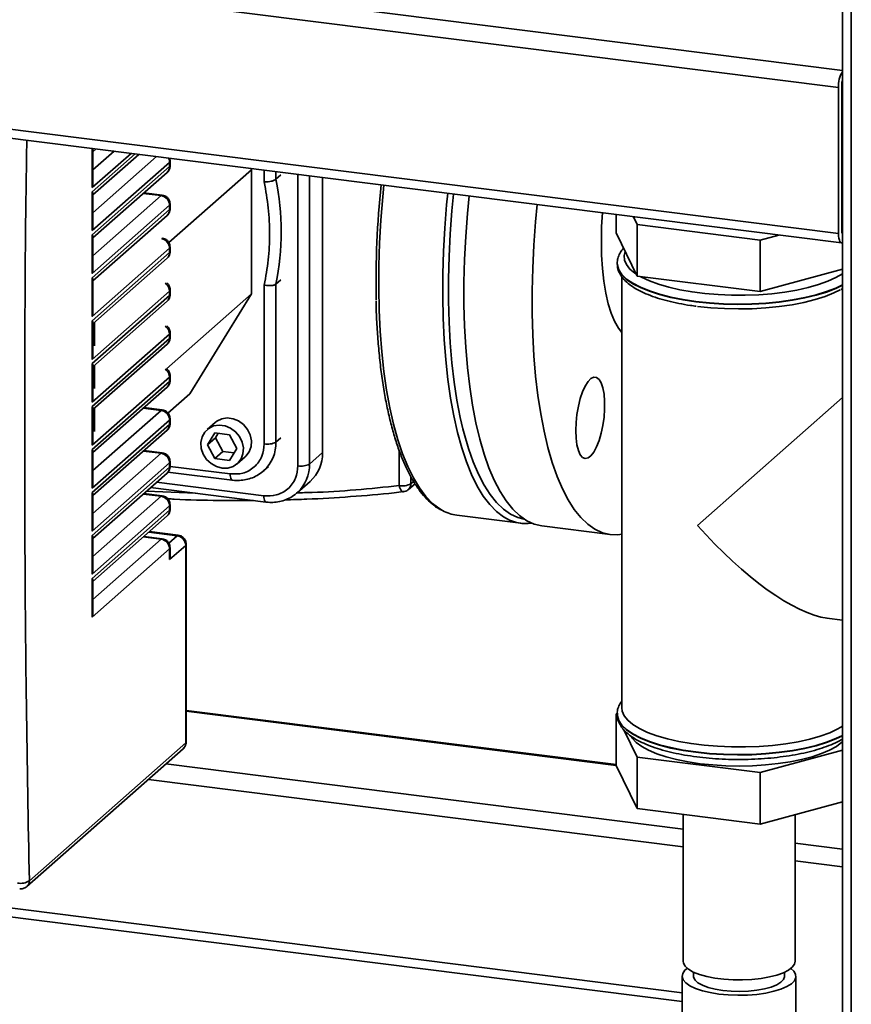
# Paper-space layout 'Blatt2' of a CAD drawing. Units: millimetres. Extents: x 0 to 5940, y 0 to 4200.
# Drawn here: x 5081 to 5264, y 948 to 1164 of the extents above; entities that cross this region are included whole.
import ezdxf

# ---------------------------------------------------------------- set-up
doc = ezdxf.new("R2010")
doc.units = ezdxf.units.MM

psp = doc.layouts.new('Blatt2')

# ---------------------------------------------------------------- linework, layer by layer
at = {"color": 7, "linetype": 'Continuous', "lineweight": 35, "ltscale": 10}
for p, q in [((5263.99, 1283.2), (5263.99, 925.16)), ((5262.05, 1281.49), (5262.05, 926.1)), ((4981.62, 1188.08), (5262.05, 1152.75)), ((4980.56, 1184.32), (5261.18, 1148.96)), ((4980.56, 1152.26), (5261.18, 1116.91)), ((4981.24, 1150.22), (5261.87, 1114.86)), ((5261.18, 1148.96), (5261.18, 1116.91)), ((5261.89, 1149.59), (5261.89, 1117.53)), ((5097.33, 1135.5), (5097.42, 1135.58)), ((5097.33, 1127.02), (5097.33, 1135.5)), ((5097.45, 1134.84), (5098.19, 1135.49)), ((5097.45, 1127.92), (5097.45, 1135.07)), ((5102.09, 1134.99), (5097.45, 1130.9)), ((5105.84, 1134.52), (5097.33, 1127.02)), ((5097.33, 1126.07), (5106.77, 1134.41)), ((5097.45, 1125.41), (5107.55, 1134.31)), ((5111.45, 1133.82), (5097.45, 1121.47)), ((5114.42, 1131.85), (5114.42, 1132.79)), ((5114.3, 1132.56), (5097.33, 1117.59)), ((5097.33, 1116.65), (5114.3, 1131.61)), ((5132.28, 1130.94), (5114.13, 1114.94)), ((5114.3, 1132.56), (5114.3, 1131.61)), ((5114.41, 1131.6), (5114.39, 1131.84)), ((5132.13, 1131.21), (5132.28, 1130.94)), ((5132.28, 1130.94), (5132.28, 1103.66)), ((5135.08, 1130.84), (5135.08, 1128.26)), ((5097.45, 1115.98), (5113.75, 1130.35)), ((5137.66, 1130.51), (5137.66, 1128.85)), ((5138.72, 1129.78), (5137.66, 1128.85)), ((5142.46, 1129.91), (5142.46, 1065.94)), ((5145.04, 1129.58), (5145.04, 1066.33)), ((5147.87, 1068.83), (5147.87, 1129.23)), ((5261.89, 1130.36), (5262.05, 1130.34)), ((5261.89, 1129.06), (5262.05, 1129.04)), ((5097.33, 1117.59), (5097.33, 1126.07)), ((5097.45, 1118.49), (5097.45, 1125.64)), ((5112.42, 1125.25), (5097.45, 1112.05)), ((5112.42, 1125.25), (5108.52, 1125.74)), ((5112.67, 1125.35), (5108.65, 1125.85)), ((5114.3, 1123.13), (5097.33, 1108.16)), ((5097.33, 1107.22), (5114.3, 1122.19)), ((5114.3, 1123.13), (5114.3, 1122.19)), ((5114.41, 1122.17), (5114.39, 1122.42)), ((5114.42, 1122.42), (5114.42, 1123.36)), ((5097.45, 1106.55), (5113.75, 1120.92)), ((5212.34, 1117.07), (5212.34, 1121.11)), ((5216.15, 1120.63), (5217, 1118.89)), ((5217, 1118.89), (5244, 1115.49)), ((5217, 1107.57), (5217, 1118.89)), ((5097.33, 1108.16), (5097.33, 1116.65)), ((5097.45, 1109.06), (5097.45, 1116.22)), ((5212.34, 1117.07), (5217, 1107.57)), ((5244, 1115.49), (5248.09, 1116.6)), ((5244, 1104.17), (5244, 1115.49)), ((5262.01, 1116.93), (5262.05, 1116.92)), ((5114.3, 1113.7), (5097.33, 1098.73)), ((5114.3, 1113.7), (5114.3, 1112.76)), ((5114.42, 1112.99), (5114.42, 1113.94)), ((5097.33, 1097.79), (5114.3, 1112.76)), ((5097.45, 1097.12), (5113.75, 1111.49)), ((5114.41, 1112.74), (5114.39, 1112.99)), ((5212.59, 1110.37), (5212.59, 1110.29)), ((5244, 1104.17), (5262.05, 1109.1)), ((5097.33, 1098.73), (5097.33, 1107.22)), ((5097.45, 1099.64), (5097.45, 1106.79)), ((5213.59, 1107.45), (5213.59, 1012.79)), ((5217, 1107.57), (5244, 1104.17)), ((5135.08, 1105.63), (5135.08, 1070.75)), ((5138.72, 1106.76), (5137.66, 1105.82)), ((5137.66, 1105.82), (5137.66, 1071.14)), ((5114.3, 1104.27), (5097.33, 1089.31)), ((5097.33, 1088.36), (5114.3, 1103.33)), ((5132.28, 1103.66), (5113.63, 1087.21)), ((5114.3, 1104.27), (5114.3, 1103.33)), ((5114.41, 1103.31), (5114.39, 1103.56)), ((5114.42, 1103.56), (5114.42, 1104.51)), ((5132.28, 1103.66), (5118.74, 1081.74)), ((5097.45, 1087.7), (5113.75, 1102.06)), ((5097.33, 1089.31), (5097.33, 1097.79)), ((5097.45, 1090.21), (5097.45, 1097.36)), ((5097.8, 1097.43), (5097.8, 1092.3)), ((5114.3, 1094.84), (5097.33, 1079.88)), ((5097.33, 1078.93), (5114.3, 1093.9)), ((5114.3, 1094.84), (5114.3, 1093.9)), ((5114.41, 1093.89), (5114.39, 1094.13)), ((5114.42, 1094.14), (5114.42, 1095.08)), ((5097.45, 1078.27), (5113.75, 1092.64)), ((5097.33, 1079.88), (5097.33, 1088.36)), ((5097.45, 1080.78), (5097.45, 1087.93)), ((5097.8, 1088), (5097.8, 1082.88)), ((5114.3, 1085.42), (5097.33, 1070.45)), ((5114.3, 1085.42), (5114.3, 1084.47)), ((5114.42, 1084.71), (5114.42, 1085.65)), ((5097.33, 1069.51), (5114.3, 1084.47)), ((5097.45, 1068.84), (5113.75, 1083.21)), ((5114.41, 1084.46), (5114.39, 1084.7)), ((5118.74, 1081.74), (5113.94, 1077.5)), ((5262.05, 1080.9), (5230.23, 1052.84)), ((5097.33, 1070.45), (5097.33, 1078.93)), ((5112.67, 1078.21), (5108.65, 1078.71)), ((5097.45, 1071.35), (5097.45, 1078.5)), ((5112.42, 1078.11), (5097.45, 1064.91)), ((5097.8, 1078.58), (5097.8, 1073.45)), ((5112.42, 1078.11), (5108.52, 1078.6)), ((5114.3, 1075.99), (5097.33, 1061.02)), ((5097.33, 1060.08), (5114.3, 1075.04)), ((5114.3, 1075.99), (5114.3, 1075.04)), ((5114.41, 1075.03), (5114.39, 1075.28)), ((5114.42, 1075.28), (5114.42, 1076.22)), ((5124.29, 1075.44), (5122.52, 1073.88)), ((5097.45, 1059.41), (5113.75, 1073.78)), ((5124.21, 1073.17), (5122.59, 1070.54)), ((5127.45, 1072.76), (5124.21, 1073.17)), ((5124.96, 1073.07), (5124.36, 1072.1)), ((5129.07, 1069.72), (5127.45, 1072.76)), ((5122.59, 1070.54), (5124.36, 1072.1)), ((5122.59, 1070.54), (5124.21, 1067.51)), ((5124.36, 1072.1), (5125.98, 1069.07)), ((5138.72, 1072.07), (5137.66, 1071.14)), ((5097.33, 1061.02), (5097.33, 1069.51)), ((5097.45, 1061.92), (5097.45, 1069.08)), ((5112.42, 1068.68), (5097.45, 1055.48)), ((5112.42, 1068.68), (5108.52, 1069.17)), ((5112.67, 1068.78), (5108.65, 1069.29)), ((5125.98, 1069.07), (5124.21, 1067.51)), ((5125.98, 1069.07), (5128.47, 1068.75)), ((5127.45, 1067.1), (5129.07, 1069.72)), ((5129.14, 1066.38), (5130.91, 1067.94)), ((5145.04, 1066.33), (5147.87, 1068.83)), ((5164.71, 1069.34), (5164.71, 1061.6)), ((5114.3, 1066.56), (5097.33, 1051.59)), ((5114.3, 1066.56), (5114.3, 1065.62)), ((5114.41, 1065.6), (5114.39, 1065.85)), ((5127.6, 1064.15), (5114.39, 1065.81)), ((5114.42, 1065.85), (5114.42, 1066.8)), ((5124.21, 1067.51), (5127.45, 1067.1)), ((5134.92, 1064.82), (5135.98, 1065.75)), ((5097.33, 1050.65), (5114.3, 1065.62)), ((5097.45, 1049.98), (5113.75, 1064.35)), ((5113.93, 1064.57), (5128.06, 1062.79)), ((5135.05, 1064.93), (5134.92, 1064.82)), ((5167.28, 1063.56), (5167.28, 1061.99)), ((5134.98, 1059.34), (5111.43, 1062.31)), ((5142.3, 1060.01), (5145.13, 1062.5)), ((5166.74, 1060.72), (5168.2, 1062.01)), ((5167.88, 1062.51), (5167.28, 1061.99)), ((5097.33, 1051.59), (5097.33, 1060.08)), ((5097.45, 1052.5), (5097.45, 1059.65)), ((5112.42, 1059.25), (5097.45, 1046.05)), ((5112.42, 1059.25), (5108.52, 1059.74)), ((5112.67, 1059.35), (5108.65, 1059.86)), ((5120, 1059.93), (5109.2, 1060.34)), ((5110.14, 1061.17), (5135.44, 1057.98)), ((5142.43, 1060.13), (5142.3, 1060.01)), ((5165.41, 1060.22), (5165.63, 1060.26)), ((5114.3, 1057.13), (5097.33, 1042.16)), ((5114.3, 1057.13), (5114.3, 1056.19)), ((5114.42, 1056.42), (5114.42, 1057.37)), ((5097.33, 1041.22), (5114.3, 1056.19)), ((5097.45, 1040.55), (5113.75, 1054.92)), ((5114.41, 1056.17), (5114.39, 1056.42)), ((5177.36, 1055.09), (5191.39, 1053.32)), ((5196.07, 1052.73), (5211.04, 1050.85)), ((5097.33, 1042.16), (5097.33, 1050.65)), ((5115.96, 1050.59), (5109.72, 1051.37)), ((5116.21, 1050.68), (5109.85, 1051.49)), ((5115.96, 1050.59), (5114.12, 1048.96)), ((5097.45, 1043.07), (5097.45, 1050.22)), ((5112.42, 1049.82), (5097.45, 1036.62)), ((5112.42, 1049.82), (5108.52, 1050.32)), ((5112.67, 1049.92), (5108.65, 1050.43)), ((5117.83, 1048.46), (5114.3, 1045.35)), ((5117.83, 1005.1), (5117.83, 1048.46)), ((5117.96, 1005.33), (5117.96, 1048.7)), ((5114.3, 1047.7), (5097.33, 1032.74)), ((5114.3, 1045.35), (5114.3, 1047.7)), ((5114.42, 1046.25), (5114.42, 1047.94)), ((5097.33, 1032.74), (5097.33, 1041.22)), ((5097.45, 1033.64), (5097.45, 1040.79)), ((5258.65, 1032.48), (5262.05, 1032.06)), ((5212.34, 1000.35), (5117.96, 1012.24)), ((5117.96, 1012.05), (5212.34, 1000.16)), ((5212.34, 1011.48), (5212.62, 1011.55)), ((5212.66, 1010.82), (5212.34, 1011.48)), ((5212.34, 1011.48), (5212.34, 1000.16)), ((5212.59, 1011.45), (5212.59, 1011.37)), ((5212.59, 1011.37), (5212.59, 1011.45)), ((5217, 1001.98), (5214.05, 1007.98)), ((5117.94, 1005.08), (5117.93, 1005.33)), ((5082.95, 973.55), (5117.28, 1003.83)), ((5083.5, 974.82), (5117.83, 1005.1)), ((5262.05, 1003.5), (5244, 998.58)), ((5244, 998.58), (5217, 1001.98)), ((5217, 1001.98), (5217, 990.67)), ((5113.5, 1000.49), (5227.04, 986.19)), ((5217, 990.67), (5212.34, 1000.16)), ((5109.63, 997.08), (5227.04, 982.29)), ((5244, 998.58), (5244, 987.26)), ((5244, 987.26), (5217, 990.67)), ((5262.05, 992.19), (5244, 987.26)), ((5227.04, 989.4), (5227.04, 957.16)), ((5251.64, 957.16), (5251.64, 989.35)), ((5251.64, 983.09), (5262.05, 981.78)), ((5251.64, 979.19), (5262.05, 977.88)), ((5021.61, 976.12), (5226.84, 950.26)), ((5019.6, 974.42), (5226.84, 948.31)), ((5226.84, 953.86), (5226.84, 939.17)), ((5229.34, 954.78), (5229.34, 953.86)), ((5249.34, 953.86), (5249.34, 954.78)), ((5251.84, 927.46), (5251.84, 953.86))]:
    psp.add_line(p, q, dxfattribs=at)
at = {"color": 7, "linetype": 'Continuous', "lineweight": 35, "ltscale": 10, "flags": 128}
for points in [[(5114.3, 1132.56), (5114.4, 1132.68), (5114.42, 1132.79)], [(5114.42, 1131.85), (5114.4, 1131.74), (5114.3, 1131.61)], [(5174.23, 1056.12), (5173.61, 1056.49), (5172.05, 1057.67), (5170.56, 1059.2), (5169.15, 1061.07), (5167.83, 1063.26), (5166.59, 1065.76), (5165.45, 1068.57), (5164.41, 1071.67), (5163.47, 1075.05), (5162.65, 1078.69), (5161.94, 1082.56), (5161.35, 1086.66), (5160.88, 1090.97), (5160.54, 1095.46), (5160.32, 1100.11), (5160.22, 1104.9), (5160.26, 1109.81), (5160.41, 1114.81), (5160.7, 1119.88), (5161.1, 1125), (5161.35, 1127.53)], [(5112.67, 1125.35), (5112.56, 1125.33), (5112.42, 1125.25)], [(5188.26, 1054.35), (5187.64, 1054.72), (5186.08, 1055.91), (5184.6, 1057.44), (5183.18, 1059.3), (5181.86, 1061.49), (5180.62, 1064), (5179.48, 1066.81), (5178.44, 1069.91), (5177.5, 1073.28), (5176.68, 1076.92), (5175.97, 1080.8), (5175.38, 1084.9), (5174.92, 1089.2), (5174.57, 1093.69), (5174.35, 1098.34), (5174.26, 1103.13), (5174.29, 1108.04), (5174.44, 1113.04), (5174.73, 1118.12), (5175.13, 1123.23), (5175.38, 1125.76)], [(5176.65, 1125.6), (5176.3, 1121.91), (5175.93, 1116.87), (5175.68, 1111.88), (5175.56, 1106.97), (5175.56, 1102.15), (5175.68, 1097.45), (5175.93, 1092.9), (5176.3, 1088.52), (5176.79, 1084.32), (5177.4, 1080.33), (5178.13, 1076.56), (5178.71, 1074.06)], [(5180.06, 1125.17), (5179.7, 1121.36), (5179.32, 1116.25), (5179.07, 1111.2), (5178.94, 1106.22), (5178.94, 1101.33), (5179.07, 1096.58), (5179.32, 1091.96), (5179.7, 1087.52), (5180.2, 1083.26), (5180.82, 1079.22), (5181.55, 1075.4), (5182.4, 1071.82), (5183.37, 1068.52), (5184.43, 1065.49), (5185.6, 1062.75), (5186.86, 1060.32), (5188.21, 1058.21), (5189.64, 1056.43), (5191.14, 1054.99), (5192.72, 1053.89), (5194.35, 1053.14), (5196.04, 1052.74), (5196.07, 1052.73)], [(5114.3, 1123.13), (5114.4, 1123.25), (5114.42, 1123.36)], [(5114.42, 1122.42), (5114.4, 1122.31), (5114.3, 1122.19)], [(5195.02, 1123.29), (5194.67, 1119.48), (5194.29, 1114.37), (5194.04, 1109.31), (5193.91, 1104.33), (5193.91, 1099.45), (5194.04, 1094.69), (5194.29, 1090.08), (5194.67, 1085.63), (5195.16, 1081.38), (5195.78, 1077.33), (5196.52, 1073.51), (5197.37, 1069.94), (5198.33, 1066.63), (5199.4, 1063.6), (5200.56, 1060.87), (5201.82, 1058.44), (5203.17, 1056.33), (5204.6, 1054.55), (5206.11, 1053.1), (5207.69, 1052), (5209.32, 1051.25), (5211.01, 1050.85), (5212.74, 1050.81), (5213.59, 1050.91)], [(5209.32, 1121.48), (5209.16, 1118.49), (5209.1, 1115.28), (5209.16, 1112.18), (5209.34, 1109.23), (5209.65, 1106.45), (5210.08, 1103.87), (5210.61, 1101.53), (5211.26, 1099.46), (5212, 1097.66), (5212.84, 1096.16), (5213.59, 1095.18)], [(5261.18, 1116.91), (5261.2, 1116.37), (5261.26, 1115.89), (5261.36, 1115.49), (5261.49, 1115.18), (5261.65, 1114.97), (5261.84, 1114.87), (5262.04, 1114.88), (5262.05, 1114.89)], [(5114.3, 1113.7), (5114.4, 1113.83), (5114.42, 1113.93)], [(5114.42, 1112.99), (5114.4, 1112.88), (5114.3, 1112.76)], [(5214.34, 1112.98), (5214.1, 1112.08), (5214.18, 1111.08), (5214.6, 1110.1), (5215.37, 1109.13), (5216.48, 1108.21), (5216.79, 1107.99)], [(5262.05, 1105.66), (5260.6, 1104.96), (5258.57, 1104.17), (5256.28, 1103.47), (5253.76, 1102.86), (5251.05, 1102.35), (5248.18, 1101.95), (5245.19, 1101.67), (5242.12, 1101.5), (5239.01, 1101.45), (5235.91, 1101.53), (5232.85, 1101.72), (5229.88, 1102.03), (5227.04, 1102.45), (5224.37, 1102.98), (5221.89, 1103.61), (5219.66, 1104.33), (5217.69, 1105.13), (5216.01, 1106.01), (5214.65, 1106.94), (5213.62, 1107.92), (5212.94, 1108.93), (5212.62, 1109.96), (5212.59, 1110.39)], [(5212.59, 1110.29), (5212.62, 1109.88), (5212.94, 1108.85), (5213.62, 1107.84), (5214.65, 1106.86), (5216.01, 1105.92), (5217.69, 1105.05), (5219.66, 1104.25), (5221.89, 1103.53), (5224.37, 1102.9), (5227.04, 1102.37), (5229.88, 1101.95), (5232.85, 1101.64), (5235.91, 1101.45), (5239.01, 1101.37), (5242.12, 1101.42), (5245.19, 1101.59), (5248.18, 1101.87), (5251.05, 1102.27), (5253.76, 1102.78), (5256.28, 1103.39), (5258.57, 1104.09), (5260.6, 1104.88), (5262.05, 1105.58)], [(5217.61, 1107.5), (5217.91, 1107.33), (5219.64, 1106.52), (5221.65, 1105.78), (5223.9, 1105.12), (5226.37, 1104.56), (5229.03, 1104.1), (5231.83, 1103.75), (5234.73, 1103.51), (5237.7, 1103.38), (5240.69, 1103.38), (5243.66, 1103.49), (5246.57, 1103.72), (5249.39, 1104.06), (5252.05, 1104.51), (5254.55, 1105.06), (5256.82, 1105.71), (5258.85, 1106.44), (5260.61, 1107.25), (5262.05, 1108.11)], [(5114.3, 1104.27), (5114.4, 1104.4), (5114.42, 1104.51)], [(5114.42, 1103.56), (5114.4, 1103.46), (5114.3, 1103.33)], [(5230.23, 1100.93), (5233.15, 1100.62), (5236.15, 1100.44), (5239.19, 1100.37), (5242.24, 1100.43), (5245.24, 1100.6), (5248.17, 1100.89), (5250.97, 1101.3), (5253.6, 1101.81), (5256.04, 1102.42), (5258.24, 1103.12), (5260.17, 1103.91), (5261.53, 1104.6)], [(5114.3, 1094.84), (5114.4, 1094.97), (5114.42, 1095.08)], [(5114.42, 1094.14), (5114.4, 1094.03), (5114.3, 1093.9)], [(5114.3, 1085.42), (5114.4, 1085.54), (5114.42, 1085.65)], [(5203.48, 1073.66), (5203.54, 1072.01), (5203.74, 1070.54), (5204.05, 1069.32), (5204.47, 1068.38), (5204.98, 1067.78), (5205.56, 1067.54), (5206.18, 1067.66), (5206.82, 1068.14), (5207.46, 1068.96), (5208.06, 1070.09), (5208.61, 1071.48), (5209.08, 1073.07), (5209.44, 1074.8), (5209.7, 1076.6), (5209.83, 1078.4), (5209.83, 1080.12), (5209.7, 1081.69), (5209.44, 1083.04), (5209.08, 1084.12), (5208.61, 1084.9), (5208.06, 1085.32), (5207.46, 1085.39), (5206.82, 1085.08), (5206.18, 1084.43), (5205.56, 1083.45), (5204.98, 1082.18), (5204.47, 1080.68), (5204.05, 1079.01), (5203.74, 1077.23), (5203.54, 1075.43), (5203.48, 1073.66)], [(5114.42, 1084.71), (5114.4, 1084.6), (5114.3, 1084.47)], [(5112.67, 1078.21), (5112.56, 1078.19), (5112.42, 1078.11)], [(5114.3, 1075.99), (5114.4, 1076.11), (5114.42, 1076.22)], [(5114.42, 1075.28), (5114.4, 1075.17), (5114.3, 1075.04)], [(5125.83, 1065.42), (5124.57, 1065.75), (5123.4, 1066.41), (5122.41, 1067.35), (5121.68, 1068.49), (5121.25, 1069.75), (5121.16, 1071.04), (5121.42, 1072.27), (5122.01, 1073.33), (5122.88, 1074.16), (5123.97, 1074.69), (5125.19, 1074.88), (5126.47, 1074.72), (5127.69, 1074.22), (5128.78, 1073.42), (5129.65, 1072.37), (5130.24, 1071.16), (5130.5, 1069.87), (5130.41, 1068.6), (5129.98, 1067.44), (5129.25, 1066.48), (5128.26, 1065.8), (5127.09, 1065.43), (5125.83, 1065.42)], [(5124.29, 1075.44), (5124.65, 1075.72), (5125.74, 1076.25), (5126.96, 1076.44), (5128.24, 1076.28), (5129.46, 1075.78), (5130.55, 1074.98), (5131.42, 1073.93), (5132.01, 1072.72), (5132.26, 1071.43), (5132.18, 1070.16), (5131.75, 1069), (5131.02, 1068.04), (5130.91, 1067.94)], [(5178.71, 1074.06), (5178.97, 1073.03), (5179.92, 1069.77), (5180.97, 1066.78), (5182.12, 1064.08), (5183.36, 1061.69), (5184.69, 1059.6), (5186.11, 1057.85), (5187.59, 1056.42), (5189.15, 1055.34), (5190.76, 1054.59), (5192.15, 1054.24)], [(5112.67, 1068.78), (5112.56, 1068.77), (5112.42, 1068.68)], [(5114.3, 1066.56), (5114.4, 1066.69), (5114.42, 1066.79)], [(5114.42, 1065.85), (5114.4, 1065.74), (5114.3, 1065.62)], [(5128.05, 1062.79), (5128.03, 1062.79), (5127.91, 1062.86), (5127.81, 1063), (5127.72, 1063.21), (5127.65, 1063.48), (5127.61, 1063.79), (5127.6, 1064.15)], [(5165.63, 1060.23), (5165.54, 1060.24), (5165.37, 1060.3), (5165.21, 1060.44), (5165.06, 1060.65), (5164.92, 1060.92), (5164.8, 1061.24), (5164.71, 1061.6)], [(5112.67, 1059.35), (5112.56, 1059.34), (5112.42, 1059.25)], [(5135.44, 1057.98), (5135.42, 1057.99), (5135.29, 1058.05), (5135.19, 1058.19), (5135.1, 1058.4), (5135.03, 1058.67), (5134.99, 1058.99), (5134.98, 1059.34)], [(5114.3, 1057.13), (5114.4, 1057.26), (5114.42, 1057.37)], [(5114.42, 1056.42), (5114.4, 1056.31), (5114.3, 1056.19)], [(5116.21, 1050.68), (5116.1, 1050.67), (5115.96, 1050.59)], [(5112.67, 1049.92), (5112.56, 1049.91), (5112.42, 1049.82)], [(5117.96, 1048.7), (5117.93, 1048.59), (5117.83, 1048.46)], [(5114.42, 1047.94), (5114.4, 1047.83), (5114.3, 1047.7)], [(5262.05, 1008.74), (5261.03, 1008.16), (5259.24, 1007.34), (5257.17, 1006.6), (5254.85, 1005.94), (5252.31, 1005.37), (5249.58, 1004.91), (5246.72, 1004.56), (5243.75, 1004.33), (5240.72, 1004.22), (5237.67, 1004.22), (5234.64, 1004.35), (5231.68, 1004.59), (5228.82, 1004.95), (5226.12, 1005.42), (5223.6, 1006), (5221.3, 1006.66), (5219.25, 1007.42), (5217.49, 1008.25), (5216.03, 1009.14), (5214.9, 1010.09), (5214.11, 1011.07), (5213.68, 1012.07), (5213.59, 1012.79)], [(5229.88, 1003.11), (5227.04, 1003.54), (5224.37, 1004.07), (5221.89, 1004.7), (5219.66, 1005.42), (5217.69, 1006.22), (5216.01, 1007.09), (5214.65, 1008.02), (5213.62, 1009), (5212.94, 1010.01), (5212.62, 1011.05), (5212.59, 1011.37)], [(5212.59, 1011.37), (5212.62, 1010.96), (5212.94, 1009.93), (5213.62, 1008.92), (5214.65, 1007.94), (5216.01, 1007.01), (5217.69, 1006.14), (5219.66, 1005.34), (5221.89, 1004.61), (5224.37, 1003.98), (5227.04, 1003.46), (5229.88, 1003.03), (5232.85, 1002.72), (5235.91, 1002.53), (5239.01, 1002.46), (5242.12, 1002.51), (5245.19, 1002.67), (5248.18, 1002.96), (5251.05, 1003.36), (5253.76, 1003.86), (5256.28, 1004.47), (5258.57, 1005.18), (5260.6, 1005.96), (5262.05, 1006.66)], [(5117.83, 1005.1), (5117.93, 1005.22), (5117.96, 1005.33)], [(5262.05, 1005.34), (5261.93, 1005.23), (5260.73, 1004.34), (5259.23, 1003.51), (5257.43, 1002.74), (5255.37, 1002.05), (5253.08, 1001.45), (5250.59, 1000.95), (5247.93, 1000.55), (5245.14, 1000.26), (5242.28, 1000.08), (5239.37, 1000.02), (5236.45, 1000.08), (5233.59, 1000.26), (5230.8, 1000.54), (5228.14, 1000.94), (5225.64, 1001.44), (5223.34, 1002.04), (5221.28, 1002.73), (5219.48, 1003.49), (5217.97, 1004.33), (5216.77, 1005.21), (5215.9, 1006.14), (5215.69, 1006.45)], [(5262.05, 1006.74), (5260.6, 1006.04), (5258.57, 1005.26), (5256.28, 1004.55), (5253.76, 1003.95), (5251.05, 1003.44), (5248.18, 1003.04), (5245.19, 1002.75), (5242.12, 1002.59), (5239.01, 1002.54), (5235.91, 1002.61), (5232.85, 1002.8), (5229.88, 1003.11)], [(5227.97, 955.6), (5227.47, 955.17), (5226.98, 954.48), (5226.84, 953.78), (5227.06, 953.07), (5227.64, 952.39), (5228.55, 951.76), (5229.78, 951.18), (5231.28, 950.68), (5233.01, 950.27), (5234.92, 949.97)], [(5251.64, 957.16), (5251.5, 956.55), (5251.02, 955.88), (5250.2, 955.24), (5249.07, 954.65), (5247.65, 954.14), (5246, 953.72), (5244.16, 953.39), (5242.18, 953.17), (5240.12, 953.07), (5238.03, 953.09), (5235.98, 953.22), (5234.03, 953.46), (5232.23, 953.82), (5230.64, 954.26), (5229.29, 954.8), (5228.24, 955.4), (5227.5, 956.05), (5227.11, 956.73), (5227.04, 957.16)], [(5234.92, 949.97), (5236.96, 949.77), (5239.07, 949.7), (5241.18, 949.74), (5243.25, 949.9), (5245.2, 950.18), (5246.98, 950.56), (5248.54, 951.04), (5249.84, 951.6), (5250.83, 952.23), (5251.5, 952.9), (5251.81, 953.6), (5251.77, 954.3), (5251.37, 955), (5250.71, 955.6)], [(5229.34, 953.86), (5229.36, 953.64), (5229.67, 953.01), (5230.32, 952.42), (5231.31, 951.88), (5232.58, 951.41), (5234.1, 951.02), (5235.8, 950.74)], [(5235.8, 950.74), (5237.64, 950.58), (5239.53, 950.53), (5241.42, 950.6), (5243.23, 950.79), (5244.91, 951.09), (5246.38, 951.5), (5247.6, 951.98), (5248.51, 952.54), (5249.1, 953.14), (5249.33, 953.77), (5249.34, 953.86)]]:
    psp.add_lwpolyline(points, dxfattribs=at)
at = {"color": 7, "linetype": 'Continuous', "lineweight": 35, "ltscale": 100}
for centre, radius, start, end in [((5267.72, 1149.24), 6.55, 150.0736, 182.4461), ((5264.56, 1149.6), 2.67, 160.076, 180.4155), ((5112.22, 1132.54), 2.08, 0.4299, 27.067), ((5112.63, 1131.58), 1.67, 312.158, 0.9777), ((5081.59, 1117.33), 57.23, 348.3978, 11.6022), ((5361.01, 1106.56), 201.37, 174.0007, 181.1924), ((5112.11, 1123.09), 2.18, 1.0587, 81.7605), ((5112.63, 1122.16), 1.67, 312.158, 0.9777), ((5112.11, 1113.66), 2.19, 1.1128, 78.7171), ((5262.77, 1117.4), 0.886, 171.7449, 215.973), ((5112.63, 1112.73), 1.67, 312.158, 0.9777), ((5112.11, 1104.23), 2.18, 1.0863, 55.1417), ((5112.63, 1103.3), 1.67, 312.158, 0.9777), ((5112.11, 1094.8), 2.18, 1.0863, 55.1417), ((5112.63, 1093.87), 1.67, 312.158, 0.9777), ((5112.11, 1085.37), 2.18, 1.0863, 55.1417), ((5112.63, 1084.44), 1.67, 312.158, 0.9777), ((5112.11, 1075.95), 2.18, 1.0587, 81.7605), ((5112.63, 1075.02), 1.67, 312.158, 0.9777), ((5129.31, 1071), 8.35, 313.4359, 0.9591), ((5135.82, 1074.62), 3.94, 259.2261, 297.8883), ((5112.11, 1066.52), 2.18, 1.0587, 81.7605), ((5139.53, 1068.68), 8.34, 312.158, 0.9777), ((5136.69, 1066.19), 8.35, 313.4359, 0.9591), ((5143.2, 1069.81), 3.94, 259.2261, 297.8883), ((5112.63, 1065.59), 1.67, 312.158, 0.9777), ((5165.44, 1065.47), 3.94, 259.2261, 297.8883), ((5165.62, 1061.95), 1.66, 312.4788, 1.0702), ((5112.11, 1057.09), 2.18, 1.0587, 81.7605), ((5112.63, 1056.16), 1.67, 312.158, 0.9777), ((5178.5, 1063.81), 8.79, 241.0034, 262.5907), ((5192.46, 1061.88), 8.62, 240.8489, 278.7305), ((5115.65, 1048.42), 2.18, 1.0587, 81.7605), ((5112.11, 1047.66), 2.18, 1.0587, 81.7605), ((5116.16, 1005.07), 1.67, 312.158, 0.9777), ((5081.59, 977.81), 3.55, 259.0864, 302.509), ((5081.84, 974.78), 1.66, 312.0325, 1.0777)]:
    psp.add_arc(centre, radius, start, end, dxfattribs=at)
for centre, major_axis, ratio, start_param, end_param in [((5095.45, 1135.74), (1.96, -0.88), 0.476834, 0.212016, 0.573383), ((5095.45, 1127.25), (1.08, 2.4), 0.699056, 4.924405, 5.285772), ((5095.45, 1126.31), (1.96, -0.88), 0.476834, 0.212016, 0.573383), ((5095.45, 1117.83), (1.08, 2.4), 0.699056, 4.924405, 5.285772), ((5095.45, 1116.88), (1.96, -0.88), 0.476834, 0.212016, 0.573383), ((5095.45, 1108.4), (1.08, 2.4), 0.699056, 4.924405, 5.285772), ((5095.45, 1107.45), (1.96, -0.88), 0.476834, 0.212016, 0.573383), ((5095.45, 1098.97), (1.08, 2.4), 0.699056, 4.924405, 5.285772), ((5095.45, 1098.03), (1.96, -0.88), 0.476834, 0.212016, 0.573383), ((5095.45, 1089.54), (1.08, 2.4), 0.699056, 4.924405, 5.285772), ((5095.45, 1088.6), (1.96, -0.88), 0.476834, 0.212016, 0.573383), ((5095.45, 1080.11), (1.08, 2.4), 0.699056, 4.924405, 5.285772), ((5095.45, 1079.17), (1.96, -0.88), 0.476834, 0.212016, 0.573383), ((5095.45, 1070.68), (1.08, 2.4), 0.699056, 4.924405, 5.285772), ((5095.45, 1069.74), (1.96, -0.88), 0.476834, 0.212016, 0.573383), ((5095.45, 1061.26), (1.08, 2.4), 0.699056, 4.924405, 5.285772), ((5095.45, 1060.31), (1.96, -0.88), 0.476834, 0.212016, 0.573383), ((5239.34, 1060.87), (-24.09, 27.31), 0.333333, 1.570796, 2.780226), ((5095.45, 1051.83), (1.08, 2.4), 0.699056, 4.924405, 5.285772), ((5095.45, 1050.89), (1.96, -0.88), 0.476834, 0.212016, 0.573383), ((5112.42, 1045.58), (1.08, 2.4), 0.699056, 4.924405, 5.285772), ((5095.45, 1042.4), (1.08, 2.4), 0.699056, 4.924405, 5.285772), ((5095.45, 1041.46), (1.96, -0.88), 0.476834, 0.212016, 0.573383), ((5095.45, 1032.97), (1.08, 2.4), 0.699056, 4.924405, 5.285772)]:
    psp.add_ellipse(centre, major_axis=major_axis, ratio=ratio, start_param=start_param, end_param=end_param, dxfattribs=at)
at = {"color": 7, "linetype": 'Continuous', "lineweight": 35, "ltscale": 10}
for points, knots in [([(5083.5, 974.82), (5083.26, 987.7), (5082.78, 1013.47), (5082.46, 1052.52), (5082.48, 1091.87), (5082.65, 1120.19), (5082.91, 1135.44), (5082.94, 1137.41)], [0, 0, 0, 0, 0.241108, 0.482183, 0.723309, 0.964385, 1, 1, 1, 1]), ([(5114.39, 1132.79), (5114.4, 1132.97), (5114.41, 1133.2), (5114.32, 1133.41), (5114.3, 1133.46)], [0, 0, 0, 0, 0.771537, 1, 1, 1, 1]), ([(5113.74, 1130.35), (5113.75, 1130.36), (5113.92, 1130.46), (5114.14, 1130.8), (5114.35, 1131.22), (5114.39, 1131.5), (5114.41, 1131.6)], [0, 0, 0, 0, 0.024771, 0.412472, 0.795575, 1, 1, 1, 1]), ([(5137.66, 1128.85), (5137.54, 1128.77), (5137.37, 1128.65), (5136.97, 1128.51), (5136.54, 1128.39), (5136.05, 1128.31), (5135.52, 1128.26), (5135.24, 1128.26), (5135.08, 1128.26)], [0, 0, 0, 0, 0.242496, 0.369302, 0.499492, 0.711453, 0.846256, 1, 1, 1, 1]), ([(5135.08, 1128.26), (5135.41, 1126.36), (5136.08, 1122.53), (5136.34, 1116.79), (5136.08, 1111.11), (5135.41, 1107.45), (5135.08, 1105.63)], [0, 0, 0, 0, 0.2493258, 0.5, 0.7506742, 1, 1, 1, 1]), ([(5114.39, 1123.36), (5114.39, 1123.54), (5114.39, 1123.85), (5114.18, 1124.36), (5113.83, 1124.84), (5113.28, 1125.23), (5112.85, 1125.29), (5112.67, 1125.32)], [0, 0, 0, 0, 0.181919, 0.326783, 0.558141, 0.806819, 1, 1, 1, 1]), ([(5113.74, 1120.93), (5113.75, 1120.93), (5113.92, 1121.03), (5114.14, 1121.37), (5114.35, 1121.79), (5114.39, 1122.07), (5114.41, 1122.17)], [0, 0, 0, 0, 0.024771, 0.412472, 0.795575, 1, 1, 1, 1]), ([(5114.39, 1113.93), (5114.39, 1114.11), (5114.39, 1114.43), (5114.18, 1114.93), (5113.83, 1115.42), (5113.28, 1115.8), (5112.85, 1115.87), (5112.67, 1115.89)], [0, 0, 0, 0, 0.181919, 0.326783, 0.558141, 0.806819, 1, 1, 1, 1]), ([(5213.99, 1113.71), (5213.74, 1113.42), (5213.24, 1112.81), (5212.79, 1111.77), (5212.57, 1110.94), (5212.61, 1110.49), (5212.62, 1110.4)], [0, 0, 0, 0, 0.2976384, 0.6216085, 0.9310944, 1, 1, 1, 1]), ([(5113.74, 1111.5), (5113.75, 1111.5), (5113.92, 1111.61), (5114.14, 1111.94), (5114.35, 1112.37), (5114.39, 1112.65), (5114.41, 1112.74)], [0, 0, 0, 0, 0.024771, 0.412472, 0.795575, 1, 1, 1, 1]), ([(5212.62, 1110.23), (5212.63, 1109.95), (5212.64, 1109.28), (5213.03, 1108.26), (5213.69, 1107.21), (5214.65, 1106.2), (5215.92, 1105.24), (5217.48, 1104.33), (5219.32, 1103.5), (5221.39, 1102.76), (5223.65, 1102.12), (5226.1, 1101.57), (5228.19, 1101.19), (5229.5, 1101.03), (5229.91, 1100.98)], [0, 0, 0, 0, 0.056254, 0.13446, 0.214975, 0.301155, 0.393289, 0.488626, 0.584116, 0.678791, 0.77269, 0.865998, 0.958882, 1, 1, 1, 1]), ([(5114.39, 1104.51), (5114.39, 1104.68), (5114.4, 1105), (5114.18, 1105.5), (5113.96, 1105.87), (5113.72, 1106.01), (5113.68, 1106.04)], [0, 0, 0, 0, 0.296962, 0.533435, 0.911099, 1, 1, 1, 1]), ([(5137.66, 1105.82), (5137.54, 1105.75), (5137.37, 1105.64), (5136.97, 1105.55), (5136.54, 1105.49), (5136.05, 1105.49), (5135.52, 1105.54), (5135.24, 1105.6), (5135.08, 1105.63)], [0, 0, 0, 0, 0.242489, 0.369297, 0.499492, 0.711443, 0.846248, 1, 1, 1, 1]), ([(5261.67, 1104.63), (5261.7, 1104.64), (5261.85, 1104.71), (5261.96, 1104.79), (5262.05, 1104.86)], [0, 0, 0, 0, 0.2077498, 1, 1, 1, 1]), ([(5113.74, 1102.07), (5113.75, 1102.08), (5113.92, 1102.18), (5114.14, 1102.52), (5114.35, 1102.94), (5114.39, 1103.22), (5114.41, 1103.31)], [0, 0, 0, 0, 0.024771, 0.412472, 0.795575, 1, 1, 1, 1]), ([(5159.64, 1102.15), (5159.64, 1101.7), (5159.67, 1099.75), (5159.84, 1096.41), (5160.14, 1092.16), (5160.56, 1088.06), (5161.09, 1084.14), (5161.72, 1080.41), (5162.46, 1076.88), (5163.31, 1073.57), (5164.25, 1070.49), (5165.29, 1067.66), (5166.43, 1065.08), (5167.67, 1062.76), (5168.99, 1060.73), (5170.41, 1058.98), (5171.92, 1057.55), (5173.09, 1056.64), (5173.79, 1056.32), (5173.93, 1056.25)], [0, 0, 0, 0, 0.018896, 0.082943, 0.147013, 0.211114, 0.275252, 0.339435, 0.403673, 0.467976, 0.532356, 0.596828, 0.661399, 0.726069, 0.790817, 0.855535, 0.920014, 0.983937, 1, 1, 1, 1]), ([(5114.39, 1095.08), (5114.39, 1095.25), (5114.4, 1095.57), (5114.18, 1096.07), (5113.96, 1096.44), (5113.72, 1096.58), (5113.68, 1096.61)], [0, 0, 0, 0, 0.296962, 0.533435, 0.911099, 1, 1, 1, 1]), ([(5113.74, 1092.64), (5113.75, 1092.65), (5113.92, 1092.75), (5114.14, 1093.09), (5114.35, 1093.51), (5114.39, 1093.79), (5114.41, 1093.89)], [0, 0, 0, 0, 0.024771, 0.412472, 0.795575, 1, 1, 1, 1]), ([(5114.39, 1085.65), (5114.39, 1085.83), (5114.4, 1086.14), (5114.18, 1086.64), (5113.94, 1087.02), (5113.69, 1087.18), (5113.63, 1087.21)], [0, 0, 0, 0, 0.2875096, 0.5164558, 0.8820987, 1, 1, 1, 1]), ([(5113.74, 1083.21), (5113.75, 1083.22), (5113.92, 1083.32), (5114.14, 1083.66), (5114.35, 1084.08), (5114.39, 1084.36), (5114.41, 1084.46)], [0, 0, 0, 0, 0.024771, 0.412472, 0.795575, 1, 1, 1, 1]), ([(5114.39, 1076.22), (5114.39, 1076.4), (5114.39, 1076.71), (5114.18, 1077.22), (5113.83, 1077.7), (5113.28, 1078.09), (5112.85, 1078.15), (5112.67, 1078.18)], [0, 0, 0, 0, 0.181919, 0.326783, 0.558141, 0.806819, 1, 1, 1, 1]), ([(5113.74, 1073.79), (5113.75, 1073.79), (5113.92, 1073.89), (5114.14, 1074.23), (5114.35, 1074.65), (5114.39, 1074.93), (5114.41, 1075.03)], [0, 0, 0, 0, 0.024771, 0.412472, 0.795575, 1, 1, 1, 1]), ([(5135.08, 1070.75), (5134.98, 1069.81), (5134.83, 1068.37), (5133.89, 1066.73), (5132.93, 1065.65), (5131.73, 1064.82), (5129.99, 1064.1), (5128.54, 1064.13), (5127.6, 1064.15)], [0, 0, 0, 0, 0.239457, 0.368361, 0.5, 0.631639, 0.760543, 1, 1, 1, 1]), ([(5114.39, 1066.79), (5114.39, 1066.97), (5114.39, 1067.29), (5114.18, 1067.79), (5113.83, 1068.28), (5113.28, 1068.66), (5112.85, 1068.73), (5112.67, 1068.75)], [0, 0, 0, 0, 0.181919, 0.326783, 0.558141, 0.806819, 1, 1, 1, 1]), ([(5142.46, 1065.94), (5142.36, 1065.01), (5142.21, 1063.57), (5141.28, 1061.93), (5140.31, 1060.84), (5139.11, 1060.02), (5137.37, 1059.3), (5135.92, 1059.33), (5134.98, 1059.34)], [0, 0, 0, 0, 0.239457, 0.368361, 0.5, 0.631639, 0.760543, 1, 1, 1, 1]), ([(5113.74, 1064.36), (5113.75, 1064.36), (5113.92, 1064.46), (5114.14, 1064.8), (5114.35, 1065.23), (5114.39, 1065.51), (5114.41, 1065.6)], [0, 0, 0, 0, 0.024771, 0.412472, 0.795575, 1, 1, 1, 1]), ([(5128.06, 1062.8), (5128.1, 1062.79), (5128.62, 1062.69), (5129.64, 1062.7), (5131.09, 1062.86), (5132.51, 1063.29), (5133.88, 1063.96), (5134.66, 1064.61), (5135.06, 1064.94)], [0, 0, 0, 0, 0.01898, 0.204059, 0.394853, 0.591173, 0.793395, 1, 1, 1, 1]), ([(5164.71, 1061.6), (5158.36, 1060.93), (5150.92, 1060.14), (5143.38, 1060.03), (5142.27, 1060.01)], [0, 0, 0, 0, 0.853436, 1, 1, 1, 1]), ([(5114.39, 1057.36), (5114.39, 1057.54), (5114.39, 1057.86), (5114.18, 1058.36), (5113.83, 1058.85), (5113.28, 1059.23), (5112.85, 1059.3), (5112.67, 1059.33)], [0, 0, 0, 0, 0.181919, 0.326783, 0.558141, 0.806819, 1, 1, 1, 1]), ([(5135.44, 1057.99), (5135.48, 1057.98), (5136, 1057.89), (5137.02, 1057.89), (5138.47, 1058.05), (5139.89, 1058.49), (5141.26, 1059.16), (5142.04, 1059.81), (5142.44, 1060.14)], [0, 0, 0, 0, 0.01898, 0.204059, 0.394853, 0.591173, 0.793395, 1, 1, 1, 1]), ([(5139.71, 1058.47), (5141.27, 1058.51), (5146.07, 1058.63), (5154.05, 1059.15), (5161.13, 1059.71), (5164.96, 1060.18), (5165.63, 1060.26)], [0, 0, 0, 0, 0.180094, 0.551069, 0.922505, 1, 1, 1, 1]), ([(5165.63, 1060.26), (5165.81, 1060.29), (5166.13, 1060.33), (5166.51, 1060.52), (5166.67, 1060.68), (5166.73, 1060.75)], [0, 0, 0, 0, 0.449231, 0.788433, 1, 1, 1, 1]), ([(5113.89, 1058.7), (5114.37, 1058.67), (5118.09, 1058.45), (5124.37, 1058.3), (5130.14, 1058.32), (5132.69, 1058.33)], [0, 0, 0, 0, 0.076215, 0.592323, 1, 1, 1, 1]), ([(5113.74, 1054.93), (5113.75, 1054.94), (5113.92, 1055.04), (5114.14, 1055.38), (5114.35, 1055.8), (5114.39, 1056.08), (5114.41, 1056.17)], [0, 0, 0, 0, 0.024771, 0.412472, 0.795575, 1, 1, 1, 1]), ([(5117.93, 1048.7), (5117.93, 1048.87), (5117.93, 1049.19), (5117.72, 1049.69), (5117.36, 1050.18), (5116.81, 1050.57), (5116.39, 1050.63), (5116.2, 1050.66)], [0, 0, 0, 0, 0.1824, 0.327179, 0.558401, 0.806933, 1, 1, 1, 1]), ([(5114.39, 1047.93), (5114.39, 1048.11), (5114.39, 1048.43), (5114.18, 1048.93), (5113.83, 1049.42), (5113.28, 1049.81), (5112.85, 1049.87), (5112.67, 1049.9)], [0, 0, 0, 0, 0.1824, 0.327179, 0.558401, 0.806933, 1, 1, 1, 1]), ([(5213.59, 1014.28), (5213.51, 1014.19), (5213.18, 1013.78), (5212.83, 1012.97), (5212.57, 1012.05), (5212.62, 1011.5), (5212.63, 1011.33)], [0, 0, 0, 0, 0.1052237, 0.4791951, 0.8350746, 1, 1, 1, 1]), ([(5212.62, 1011.31), (5212.63, 1011.03), (5212.64, 1010.37), (5213.03, 1009.35), (5213.69, 1008.29), (5214.65, 1007.29), (5215.92, 1006.32), (5217.48, 1005.42), (5219.32, 1004.59), (5221.39, 1003.85), (5223.65, 1003.21), (5226.09, 1002.66), (5228.68, 1002.21), (5231.39, 1001.86), (5234.19, 1001.61), (5237.05, 1001.47), (5239.93, 1001.44), (5242.8, 1001.52), (5245.64, 1001.7), (5248.4, 1001.99), (5251.05, 1002.38), (5253.57, 1002.86), (5255.93, 1003.45), (5258.11, 1004.12), (5260.06, 1004.89), (5261.37, 1005.5), (5261.95, 1005.88), (5262.05, 1005.94)], [0, 0, 0, 0, 0.025761, 0.061574, 0.098445, 0.137911, 0.180102, 0.223761, 0.267489, 0.310844, 0.353844, 0.396574, 0.439109, 0.481508, 0.523817, 0.566069, 0.608291, 0.650509, 0.692739, 0.735003, 0.777329, 0.81975, 0.862307, 0.90506, 0.948085, 0.991483, 1, 1, 1, 1]), ([(5117.28, 1003.84), (5117.29, 1003.84), (5117.46, 1003.94), (5117.68, 1004.28), (5117.88, 1004.7), (5117.93, 1004.98), (5117.94, 1005.08)], [0, 0, 0, 0, 0.024771, 0.412472, 0.795575, 1, 1, 1, 1]), ([(5081.38, 973.09), (5081.44, 973.08), (5081.75, 973), (5082.34, 973.13), (5082.74, 973.41), (5082.95, 973.56)], [0, 0, 0, 0, 0.111197, 0.560042, 1, 1, 1, 1])]:
    psp.add_open_spline(points, degree=3, knots=knots, dxfattribs=at)

doc.saveas('drawing.dxf')
